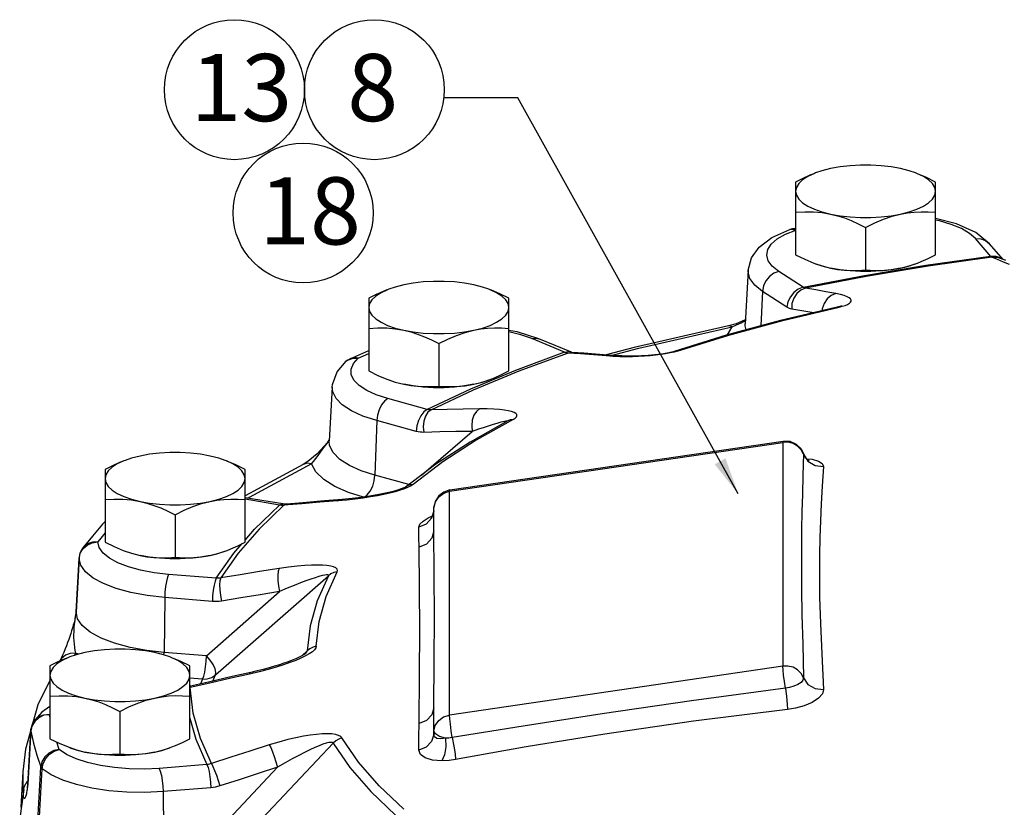
# Model space of a CAD drawing. Units: inches. Extents: x 1.4 to 28.6, y 0.4 to 12.8.
# Drawn here: x 1.4 to 4.7, y 9.7 to 12.4 of the extents above; entities that cross this region are included whole.
import ezdxf

# ---------------------------------------------------------------- set-up
doc = ezdxf.new("R2010")
doc.units = ezdxf.units.IN
doc.header["$MEASUREMENT"] = 0
doc.dimstyles.get("Standard").update_dxf_attribs({"dimtxt": 0.125, "dimasz": 0.125, "dimexe": 0.05, "dimexo": 0.05, "dimgap": 0.09, "dimtad": 0, "dimtih": 1, "dimtoh": 1, "dimdec": 6, "dimlfac": 2, "dimzin": 0, "dimdsep": 46, "dimlunit": 5, "dimtxsty": 'Standard', "dimcen": 0, "dimclrd": 256, "dimclre": 256, "dimclrt": 256, "dimadec": 0, "dimazin": 0, "dimtfac": 1, "dimtdec": 6, "dimtofl": 0, "dimtmove": 0, "dimatfit": 3, "dimfxl": 0, "dimfrac": 2, "dimtolj": 1, "dimtzin": 0, "dimlwd": -1, "dimlwe": -1, "dimarcsym": 0})

msp = doc.modelspace()

# ---------------------------------------------------------------- linework, layer by layer
at = {"color": 7, "linetype": 'Continuous'}
for p, q in [((4.0747, 11.8586), (4.0704, 11.8569)), ((4.0078, 11.8284), (4.0078, 11.5848)), ((4.4765, 11.5848), (4.4765, 11.8284)), ((3.9738, 11.6537), (4.0081, 11.6676)), ((3.9969, 11.6711), (3.9879, 11.6688)), ((3.9879, 11.6688), (3.9955, 11.6701)), ((3.9955, 11.6701), (4.0081, 11.6676)), ((4.0072, 11.673), (3.9969, 11.6711)), ((4.2422, 11.6763), (4.2422, 11.5341)), ((4.6572, 11.6217), (4.6119, 11.6588)), ((4.6617, 11.5792), (4.61, 11.6387)), ((4.7028, 11.5692), (4.6572, 11.6217)), ((4.6649, 11.5767), (4.4517, 11.5465)), ((4.6845, 11.5687), (4.6649, 11.5767)), ((4.6932, 11.5731), (4.6933, 11.5731)), ((4.7117, 11.5656), (4.6933, 11.5731)), ((4.6944, 11.5743), (4.6986, 11.5709)), ((3.8486, 11.5328), (3.8384, 11.353)), ((4.0327, 11.4758), (3.951, 11.5288)), ((4.0327, 11.4758), (4.2382, 11.5155)), ((2.645, 11.4694), (2.6406, 11.4677)), ((3.897, 11.4622), (3.8914, 11.3466)), ((3.9787, 11.4092), (3.897, 11.4622)), ((2.5781, 11.4393), (2.5781, 11.1956)), ((3.0468, 11.1956), (3.0468, 11.4393)), ((4.1639, 11.4122), (4.1736, 11.4153)), ((3.9644, 11.3646), (4.1531, 11.4095)), ((4.1558, 11.4119), (4.1466, 11.4095)), ((4.1474, 11.4097), (4.1466, 11.4095)), ((4.1466, 11.4095), (4.1466, 11.4095)), ((4.1531, 11.4095), (4.1474, 11.4097)), ((4.1531, 11.4095), (4.1639, 11.4122)), ((3.8084, 11.3537), (3.7826, 11.3465)), ((3.7953, 11.3433), (3.8096, 11.3496)), ((3.8392, 11.3672), (3.8084, 11.3537)), ((3.8384, 11.3528), (3.8384, 11.353)), ((3.7827, 11.3465), (3.4672, 11.2746)), ((3.4821, 11.2719), (3.7953, 11.3433)), ((3.7749, 11.3149), (3.601, 11.261)), ((3.7796, 11.3164), (3.7953, 11.3433)), ((3.7827, 11.3465), (3.7826, 11.3465)), ((2.8124, 11.2872), (2.8124, 11.1449)), ((3.2332, 11.2582), (3.1238, 11.3037)), ((3.2572, 11.258), (3.1478, 11.3035)), ((2.5172, 11.2375), (2.5781, 11.264)), ((2.5427, 11.2384), (2.5781, 11.2538)), ((3.2332, 11.2582), (3.069, 11.1973)), ((3.2433, 11.2556), (3.258, 11.2575)), ((3.2869, 11.2526), (3.2433, 11.2556)), ((3.258, 11.2575), (3.2572, 11.258)), ((3.3898, 11.2477), (3.3508, 11.2509)), ((3.4672, 11.2746), (3.3732, 11.2491)), ((3.3744, 11.2458), (3.3898, 11.2477)), ((3.39, 11.2468), (3.4821, 11.2719)), ((3.601, 11.261), (3.5931, 11.2587)), ((3.6114, 11.2621), (3.6005, 11.2588)), ((3.601, 11.261), (3.601, 11.261)), ((2.5255, 11.2385), (2.5427, 11.2384)), ((2.5264, 11.2204), (2.5427, 11.2384)), ((3.3969, 11.2442), (3.3744, 11.2458)), ((3.4191, 11.2434), (3.3969, 11.2442)), ((2.4554, 11.1415), (2.4453, 10.9617)), ((2.7863, 11.0654), (2.9289, 11.132)), ((2.7734, 11.0669), (2.6411, 11.1029)), ((2.6045, 11.0291), (2.5985, 10.8461)), ((2.7367, 10.9931), (2.6045, 11.0291)), ((3.0431, 11.0288), (3.0431, 11.0288)), ((2.754, 10.8469), (2.9238, 10.9931)), ((2.4391, 10.9555), (2.4047, 10.9178)), ((2.4369, 10.952), (2.4454, 10.9634)), ((2.4454, 10.9637), (2.4391, 10.9555)), ((2.4467, 10.9462), (2.4453, 10.9618)), ((2.8487, 10.7924), (3.9647, 10.9563)), ((2.8494, 10.797), (3.9654, 10.9609)), ((3.9654, 10.9609), (3.9647, 10.9563)), ((3.9821, 10.9566), (3.9647, 10.9563)), ((3.9647, 10.9563), (3.9647, 10.2071)), ((3.9654, 10.9609), (3.9885, 10.96)), ((4.0263, 10.9314), (4.0143, 10.9437)), ((4.0258, 10.9348), (4.0338, 10.9189)), ((4.0341, 10.9166), (4.0263, 10.9314)), ((4.0412, 10.9048), (4.0338, 10.9189)), ((4.0338, 10.9188), (4.0341, 10.9166)), ((4.0338, 10.9188), (4.0338, 10.9188)), ((1.7614, 10.8961), (1.757, 10.8944)), ((4.0341, 10.9166), (4.0487, 10.8933)), ((4.0446, 10.9015), (4.0626, 10.8996)), ((1.6944, 10.866), (1.6944, 10.6223)), ((2.358, 10.8826), (2.1632, 10.7771)), ((2.1632, 10.6223), (2.1632, 10.866)), ((2.358, 10.8826), (2.358, 10.8826)), ((2.802, 10.8831), (2.6993, 10.8056)), ((2.712, 10.8152), (2.5985, 10.8461)), ((2.5599, 10.7728), (2.5102, 10.7887)), ((2.6861, 10.8003), (2.6737, 10.7961)), ((2.6974, 10.8011), (2.6829, 10.7961)), ((2.6993, 10.8056), (2.6992, 10.8055)), ((2.7068, 10.8105), (2.6993, 10.8056)), ((2.8494, 10.797), (2.8287, 10.7901)), ((2.829, 10.7863), (2.8487, 10.7924)), ((2.8494, 10.797), (2.8487, 10.7924)), ((2.8487, 10.0432), (2.8487, 10.7924)), ((2.2792, 10.7463), (2.1634, 10.7656)), ((2.2895, 10.75), (2.1642, 10.7709)), ((2.4739, 10.7606), (2.4828, 10.7645)), ((2.5042, 10.7633), (2.4739, 10.7606)), ((2.2933, 10.7456), (2.2106, 10.666)), ((2.2828, 10.7458), (2.2792, 10.7463)), ((2.302, 10.7494), (2.2895, 10.75)), ((2.2933, 10.7456), (2.2898, 10.7454)), ((2.3534, 10.7508), (2.2933, 10.7456)), ((2.2933, 10.7456), (2.302, 10.7494)), ((2.7954, 10.727), (2.7881, 10.7021)), ((2.7954, 10.7274), (2.7932, 10.7153)), ((2.7954, 10.727), (2.7961, 10.7387)), ((2.7954, 10.727), (2.7954, 10.7273)), ((2.7957, 10.6937), (2.7954, 10.727)), ((2.796, 10.7382), (2.7961, 10.7387)), ((2.796, 10.6598), (2.796, 10.7382)), ((1.9288, 10.7139), (1.9288, 10.5716)), ((2.7762, 10.7033), (2.7907, 10.7101)), ((2.796, 10.6598), (2.7957, 10.6937)), ((1.6519, 10.6426), (1.6203, 10.6029)), ((1.6512, 10.6202), (1.6699, 10.6229)), ((1.6944, 10.6536), (1.6699, 10.6229)), ((1.6075, 10.5685), (1.5973, 10.3891)), ((1.5973, 10.3886), (1.6075, 10.5678)), ((1.6075, 10.5678), (1.6113, 10.585)), ((1.6075, 10.5678), (1.6075, 10.5685)), ((2.0669, 10.5014), (1.907, 10.5142)), ((2.0643, 10.1774), (2.4423, 10.5095)), ((2.034, 10.2414), (2.2788, 10.4565)), ((1.894, 10.4364), (1.8919, 10.2528)), ((2.0539, 10.4237), (1.894, 10.4364)), ((1.5973, 10.3886), (1.5973, 10.3891)), ((1.5973, 10.3891), (1.5973, 10.3891)), ((1.543, 10.2257), (1.5417, 10.2231)), ((1.5431, 10.2259), (1.543, 10.2257)), ((1.5779, 10.2497), (1.5614, 10.2435)), ((1.5766, 10.2377), (1.5723, 10.236)), ((1.5961, 10.2508), (1.5779, 10.2497)), ((1.5922, 10.243), (1.5961, 10.2508)), ((1.6043, 10.2466), (1.5961, 10.2508)), ((1.8916, 10.2445), (1.8919, 10.2528)), ((2.034, 10.2414), (1.8919, 10.2528)), ((2.354, 10.2417), (2.3444, 10.2368)), ((2.3537, 10.2416), (2.3717, 10.2579)), ((2.3614, 10.2461), (2.354, 10.2417)), ((2.3649, 10.2486), (2.3649, 10.2486)), ((2.3649, 10.2486), (2.3649, 10.2486)), ((1.5097, 10.2076), (1.5097, 9.9639)), ((1.9785, 9.9639), (1.9785, 10.2076)), ((3.9647, 10.2071), (2.8487, 10.0432)), ((1.5097, 10.1593), (1.4689, 10.0778)), ((2.021, 10.1637), (1.9777, 10.1671)), ((2.021, 10.1637), (2.0138, 10.1475)), ((2.0553, 10.157), (2.0643, 10.1774)), ((2.2108, 10.1878), (2.178, 10.1802)), ((1.9806, 10.1398), (1.9787, 10.1395)), ((2.0454, 10.1502), (1.9792, 10.1349)), ((1.99, 10.0496), (1.9792, 10.1349)), ((1.5097, 10.072), (1.482, 10.0527)), ((2.796, 9.989), (2.796, 10.0674)), ((1.482, 10.0527), (1.454, 10.0192)), ((1.4723, 10.034), (1.4586, 10.0216)), ((1.5097, 10.0475), (1.5079, 10.0453)), ((1.5097, 10.0369), (1.5079, 10.0453)), ((1.7441, 10.0555), (1.7441, 9.9132)), ((1.4455, 9.9909), (1.4458, 9.9947)), ((1.4494, 10.0061), (1.4456, 9.9888)), ((1.4458, 9.9947), (1.4508, 10.0129)), ((1.4586, 10.0216), (1.4494, 10.0061)), ((1.4508, 10.0129), (1.454, 10.0191)), ((1.454, 10.0191), (1.454, 10.0192)), ((1.4455, 9.991), (1.4352, 9.8112)), ((1.4354, 9.8092), (1.4456, 9.9888)), ((1.4455, 9.9909), (1.4456, 9.9888)), ((2.796, 9.989), (2.7954, 9.9778)), ((1.5409, 9.9277), (1.5322, 9.9528)), ((2.1433, 9.615), (2.4584, 9.9488)), ((1.4692, 9.6886), (1.4791, 9.8696)), ((1.4741, 9.6823), (1.4841, 9.8631)), ((2.0354, 9.8772), (1.8755, 9.8645)), ((2.0327, 9.6144), (2.2721, 9.8681)), ((1.4193, 9.8531), (1.4126, 9.7342)), ((1.4193, 9.8524), (1.419, 9.7866)), ((1.4229, 9.8038), (1.419, 9.7866)), ((1.432, 9.8192), (1.4229, 9.8038)), ((1.4359, 9.8225), (1.432, 9.8192)), ((1.4347, 9.8037), (1.4335, 9.795)), ((1.4352, 9.8112), (1.4347, 9.8037)), ((1.4348, 9.8017), (1.4354, 9.8092)), ((1.4352, 9.8112), (1.4354, 9.8092)), ((2.0484, 9.7995), (1.8885, 9.7867)), ((1.4224, 9.7937), (1.4083, 9.6979)), ((1.4335, 9.795), (1.433, 9.7921)), ((1.8885, 9.7867), (1.8906, 9.6031))]:
    msp.add_line(p, q, dxfattribs=at)
for points in [[(4.3594, 11.8732), (4.3278, 11.8789), (4.2943, 11.8827), (4.2597, 11.8847), (4.2247, 11.8847), (4.19, 11.8827), (4.1565, 11.8789), (4.125, 11.8732)], [(4.0704, 11.8569), (4.0485, 11.8466), (4.031, 11.8352), (4.0182, 11.823), (4.0104, 11.8102), (4.0078, 11.7971)], [(4.0682, 11.8561), (4.0558, 11.8511), (4.0322, 11.8406), (4.0078, 11.8284)], [(4.125, 11.8732), (4.096, 11.8658), (4.0747, 11.8586)], [(4.4096, 11.8586), (4.3883, 11.8658), (4.3594, 11.8732)], [(4.4358, 11.8466), (4.414, 11.8569), (4.4096, 11.8586)], [(4.4765, 11.8284), (4.4461, 11.8434), (4.416, 11.8561)], [(4.4765, 11.7971), (4.4739, 11.8102), (4.4661, 11.823), (4.4533, 11.8352), (4.4358, 11.8466)], [(4.0078, 11.7971), (4.0104, 11.7841), (4.0182, 11.7713), (4.031, 11.759), (4.0485, 11.7477), (4.0704, 11.7374), (4.096, 11.7285), (4.125, 11.7211)], [(4.3594, 11.7211), (4.3883, 11.7285), (4.414, 11.7374), (4.4358, 11.7477), (4.4533, 11.759), (4.4661, 11.7713), (4.4739, 11.7841), (4.4765, 11.7971)], [(4.0078, 11.727), (4.0382, 11.7289), (4.0674, 11.7286), (4.0962, 11.7261), (4.125, 11.7211)], [(4.125, 11.7211), (4.1565, 11.7154), (4.19, 11.7115), (4.2247, 11.7096), (4.2597, 11.7096), (4.2943, 11.7115), (4.3278, 11.7154), (4.3594, 11.7211)], [(4.125, 11.7211), (4.148, 11.7153), (4.171, 11.708), (4.1941, 11.6991), (4.2177, 11.6886), (4.2422, 11.6763)], [(4.2422, 11.6763), (4.2726, 11.6914), (4.3018, 11.7037), (4.3306, 11.7136), (4.3594, 11.7211)], [(4.3594, 11.7211), (4.3823, 11.7253), (4.4053, 11.7279), (4.4285, 11.729), (4.4521, 11.7287), (4.4765, 11.727)], [(4.6119, 11.6588), (4.5468, 11.6883), (4.4765, 11.7062)], [(4.61, 11.6387), (4.5904, 11.6562), (4.5632, 11.6722), (4.5292, 11.6862), (4.4894, 11.6979), (4.4765, 11.7005)], [(3.8486, 11.5328), (3.8596, 11.5745), (3.886, 11.6107), (3.9279, 11.6421), (3.9879, 11.6688)], [(3.951, 11.5288), (3.9295, 11.546), (3.916, 11.5643), (3.9109, 11.5831), (3.9144, 11.602), (3.9263, 11.6204), (3.9463, 11.6378), (3.9738, 11.6537)], [(4.0081, 11.6676), (3.9999, 11.6712), (3.9969, 11.6711)], [(4.61, 11.6387), (4.6278, 11.6383), (4.6439, 11.6325), (4.6572, 11.6217)], [(4.0078, 11.5848), (4.0382, 11.5698), (4.0683, 11.5571)], [(4.2382, 11.5155), (4.4444, 11.5499), (4.6605, 11.5805)], [(4.4161, 11.5571), (4.4285, 11.562), (4.4521, 11.5725), (4.4765, 11.5848)], [(4.6605, 11.5805), (4.6783, 11.58), (4.6944, 11.5743)], [(4.6649, 11.5767), (4.6638, 11.5773), (4.6628, 11.5781), (4.6617, 11.5792)], [(4.4517, 11.5465), (4.2435, 11.5118), (4.041, 11.4727)], [(4.0683, 11.5571), (4.0962, 11.5475), (4.125, 11.54)], [(4.0747, 11.5546), (4.096, 11.5474), (4.125, 11.54)], [(4.3594, 11.54), (4.3823, 11.5458), (4.4053, 11.5531), (4.4161, 11.5571)], [(4.3594, 11.54), (4.3883, 11.5474), (4.4096, 11.5546)], [(4.6649, 11.5767), (4.683, 11.5761), (4.6932, 11.5731)], [(4.7238, 11.5518), (4.7041, 11.5604), (4.6845, 11.5687)], [(3.897, 11.4622), (3.871, 11.4829), (3.8547, 11.505), (3.8485, 11.5278), (3.8486, 11.5328)], [(3.951, 11.5288), (3.9348, 11.5227), (3.9201, 11.5118), (3.9082, 11.4972), (3.9003, 11.4801), (3.897, 11.4622)], [(4.125, 11.54), (4.148, 11.5358), (4.171, 11.5332), (4.1941, 11.5321), (4.2177, 11.5324), (4.2422, 11.5341)], [(4.3594, 11.54), (4.3278, 11.5343), (4.2943, 11.5305), (4.2597, 11.5285), (4.2247, 11.5285), (4.19, 11.5305), (4.1565, 11.5343), (4.125, 11.54)], [(4.2422, 11.5341), (4.2726, 11.5322), (4.3018, 11.5325), (4.3306, 11.535), (4.3594, 11.54)], [(2.6952, 11.484), (2.6663, 11.4767), (2.645, 11.4694)], [(2.9296, 11.484), (2.8981, 11.4897), (2.8646, 11.4936), (2.8299, 11.4956), (2.7949, 11.4956), (2.7603, 11.4936), (2.7268, 11.4897), (2.6952, 11.484)], [(2.9799, 11.4694), (2.9586, 11.4767), (2.9296, 11.484)], [(2.6406, 11.4677), (2.6188, 11.4575), (2.6013, 11.4461), (2.5885, 11.4339), (2.5807, 11.4211), (2.5781, 11.408)], [(2.6385, 11.467), (2.6261, 11.462), (2.6025, 11.4515), (2.5781, 11.4393)], [(3.0061, 11.4575), (2.9842, 11.4677), (2.9799, 11.4694)], [(3.0468, 11.4393), (3.0164, 11.4543), (2.9863, 11.467)], [(3.0468, 11.408), (3.0442, 11.4211), (3.0364, 11.4339), (3.0236, 11.4461), (3.0061, 11.4575)], [(4.0327, 11.4758), (4.0166, 11.4697), (4.0018, 11.4588), (3.99, 11.4441), (3.982, 11.4271), (3.9787, 11.4092)], [(4.041, 11.4727), (4.0252, 11.4664), (4.0115, 11.4551), (4.0013, 11.4397), (3.9954, 11.4217), (3.9945, 11.4028)], [(4.041, 11.4727), (4.0389, 11.4731), (4.0368, 11.4738), (4.0348, 11.4747), (4.0327, 11.4758)], [(4.1427, 11.4549), (4.1088, 11.4611), (4.0749, 11.467), (4.041, 11.4727)], [(4.1427, 11.4549), (4.1268, 11.4486), (4.1131, 11.4373), (4.1028, 11.4219), (4.0968, 11.404), (4.0965, 11.3976)], [(4.1736, 11.4153), (4.1817, 11.4186), (4.1877, 11.4222), (4.1917, 11.4258), (4.1936, 11.4295), (4.1934, 11.4332), (4.1911, 11.4369), (4.1867, 11.4406), (4.18, 11.4443), (4.1706, 11.4479), (4.1583, 11.4515), (4.1427, 11.4549)], [(4.1611, 11.4137), (4.1608, 11.4136), (4.1558, 11.4119)], [(2.5781, 11.408), (2.5807, 11.3949), (2.5885, 11.3821), (2.6013, 11.3699), (2.6188, 11.3585), (2.6406, 11.3483), (2.6663, 11.3394), (2.6952, 11.332)], [(2.9296, 11.332), (2.9586, 11.3394), (2.9842, 11.3483), (3.0061, 11.3585), (3.0236, 11.3699), (3.0364, 11.3821), (3.0442, 11.3949), (3.0468, 11.408)], [(4.1466, 11.4095), (3.957, 11.3644), (3.7749, 11.3149)], [(3.9945, 11.4028), (3.9905, 11.4037), (3.9866, 11.405), (3.9826, 11.4069), (3.9787, 11.4092)], [(4.0664, 11.3904), (4.062, 11.3913), (4.0282, 11.3972), (3.9945, 11.4028)], [(3.6114, 11.2621), (3.7836, 11.3154), (3.9644, 11.3646)], [(3.7953, 11.3433), (3.7863, 11.3468), (3.7827, 11.3465)], [(3.8096, 11.3496), (3.825, 11.3572), (3.8391, 11.365)], [(3.8424, 11.3332), (3.8384, 11.3471), (3.8384, 11.3528)], [(2.5781, 11.3379), (2.6085, 11.3398), (2.6377, 11.3395), (2.6665, 11.3369), (2.6952, 11.332)], [(2.6952, 11.332), (2.7182, 11.3262), (2.7412, 11.3188), (2.7644, 11.3099), (2.788, 11.2994), (2.8124, 11.2872)], [(2.6952, 11.332), (2.7268, 11.3263), (2.7603, 11.3224), (2.7949, 11.3205), (2.8299, 11.3205), (2.8646, 11.3224), (2.8981, 11.3263), (2.9296, 11.332)], [(2.8124, 11.2872), (2.8429, 11.3022), (2.8721, 11.3146), (2.9009, 11.3245), (2.9296, 11.332)], [(2.9296, 11.332), (2.9526, 11.3361), (2.9756, 11.3387), (2.9988, 11.3398), (3.0224, 11.3396), (3.0468, 11.3379)], [(3.1478, 11.3035), (3.0743, 11.3267), (3.0457, 11.3315)], [(3.1238, 11.3037), (3.0869, 11.3167), (3.0468, 11.3266)], [(3.1238, 11.3037), (3.1377, 11.3057), (3.1478, 11.3035)], [(2.9289, 11.132), (3.0814, 11.1955), (3.2433, 11.2556)], [(3.2332, 11.2582), (3.2471, 11.2602), (3.2572, 11.258)], [(3.2433, 11.2556), (3.2408, 11.2559), (3.2383, 11.2564), (3.2358, 11.2572), (3.2332, 11.2582)], [(3.3508, 11.2509), (3.298, 11.2548), (3.258, 11.2575)], [(3.3744, 11.2458), (3.3306, 11.2493), (3.2869, 11.2526)], [(3.5931, 11.2587), (3.5776, 11.2552), (3.5579, 11.2519), (3.5361, 11.2493), (3.5137, 11.2473), (3.4913, 11.246), (3.4692, 11.2454), (3.4473, 11.2452), (3.4252, 11.2457), (3.4026, 11.2468), (3.3898, 11.2477)], [(3.5722, 11.2528), (3.5559, 11.2502), (3.5385, 11.248), (3.5202, 11.2462), (3.5012, 11.2448), (3.4817, 11.2438), (3.4615, 11.2432), (3.4407, 11.243), (3.4191, 11.2434)], [(3.6005, 11.2588), (3.5873, 11.2557), (3.5722, 11.2528)], [(3.6114, 11.2621), (3.604, 11.2618), (3.601, 11.261)], [(2.4554, 11.1414), (2.4563, 11.1502), (2.4713, 11.1921), (2.5019, 11.2278)], [(2.5019, 11.2278), (2.5099, 11.2333), (2.5255, 11.2385)], [(2.5172, 11.2375), (2.5072, 11.2319), (2.5019, 11.2278)], [(2.5427, 11.2384), (2.5283, 11.2402), (2.5172, 11.2375)], [(2.6411, 11.1029), (2.6029, 11.1153), (2.5707, 11.1299), (2.5456, 11.1464), (2.5283, 11.1641), (2.5192, 11.1828), (2.5185, 11.2017), (2.5264, 11.2204)], [(2.5781, 11.1956), (2.6085, 11.1806), (2.6386, 11.1679)], [(3.069, 11.1973), (2.918, 11.1344), (2.7734, 11.0669)], [(2.9864, 11.168), (2.9988, 11.1729), (3.0224, 11.1834), (3.0468, 11.1956)], [(2.6386, 11.1679), (2.6665, 11.1583), (2.6952, 11.1509)], [(2.645, 11.1655), (2.6663, 11.1583), (2.6952, 11.1509)], [(2.6952, 11.1509), (2.7182, 11.1467), (2.7412, 11.1441), (2.7644, 11.143), (2.788, 11.1433), (2.8124, 11.1449)], [(2.9296, 11.1509), (2.8981, 11.1452), (2.8646, 11.1413), (2.8299, 11.1394), (2.7949, 11.1394), (2.7603, 11.1413), (2.7268, 11.1452), (2.6952, 11.1509)], [(2.8124, 11.1449), (2.8429, 11.1431), (2.8721, 11.1434), (2.9009, 11.1459), (2.9296, 11.1509)], [(2.9296, 11.1509), (2.9526, 11.1567), (2.9756, 11.164), (2.9864, 11.168)], [(2.9296, 11.1509), (2.9586, 11.1583), (2.9799, 11.1655)], [(2.6045, 11.0291), (2.5582, 11.044), (2.5194, 11.0617), (2.489, 11.0816), (2.4681, 11.1031), (2.457, 11.1256), (2.4554, 11.1414)], [(2.6411, 11.1029), (2.6302, 11.0946), (2.6202, 11.0817), (2.6121, 11.0655), (2.6067, 11.0474), (2.6045, 11.0291)], [(2.7734, 11.0669), (2.7624, 11.0586), (2.7524, 11.0457), (2.7444, 11.0295), (2.7389, 11.0114), (2.7367, 10.9931)], [(2.7863, 11.0654), (2.776, 11.0571), (2.7678, 11.044), (2.7625, 11.0274), (2.7605, 11.0088), (2.7621, 10.9899)], [(2.7863, 11.0654), (2.7831, 11.0654), (2.7799, 11.0657), (2.7766, 11.0662), (2.7734, 11.0669)], [(2.9487, 11.0687), (2.8945, 11.0679), (2.8404, 11.0668), (2.7863, 11.0654)], [(2.9487, 11.0687), (2.9384, 11.0603), (2.9301, 11.0472), (2.9246, 11.0306), (2.9225, 11.012), (2.9238, 10.9931)], [(3.0609, 11.0331), (3.0676, 11.0371), (3.0721, 11.0414), (3.0741, 11.0455), (3.0734, 11.0495), (3.0701, 11.0532), (3.0643, 11.0565), (3.056, 11.0596), (3.0452, 11.0622), (3.032, 11.0645), (3.0161, 11.0664), (2.9971, 11.0678), (2.9747, 11.0686), (2.9487, 11.0687)], [(3.0609, 11.0331), (2.9373, 10.9633), (2.8255, 10.8908), (2.7261, 10.8158)], [(3.0431, 11.0288), (2.9169, 10.9576), (2.802, 10.8831)], [(3.017, 11.0229), (3.0068, 11.02), (2.9946, 11.0163), (2.9805, 11.0119), (2.9641, 11.0066), (2.9453, 11.0004), (2.9238, 10.9931)], [(3.0323, 11.0267), (3.0256, 11.0252), (3.017, 11.0229)], [(3.0405, 11.0273), (3.0399, 11.0278), (3.0371, 11.0276), (3.0323, 11.0267)], [(3.0609, 11.0331), (3.0519, 11.0321), (3.0431, 11.0288)], [(2.7621, 10.9899), (2.7558, 10.99), (2.7495, 10.9905), (2.7431, 10.9916), (2.7367, 10.9931)], [(2.9238, 10.9931), (2.8699, 10.9924), (2.8159, 10.9913), (2.7621, 10.9899)], [(2.416, 10.9234), (2.4305, 10.9432), (2.4369, 10.952)], [(4.0143, 10.9437), (3.9991, 10.9523), (3.9821, 10.9566)], [(3.9885, 10.96), (4.0095, 10.9509), (4.0258, 10.9348)], [(2.046, 10.9107), (2.0144, 10.9164), (1.981, 10.9203), (1.9463, 10.9222), (1.9113, 10.9222), (1.8767, 10.9203), (1.8432, 10.9164), (1.8116, 10.9107)], [(2.4047, 10.9178), (2.3741, 10.8923), (2.358, 10.8826)], [(2.3858, 10.8846), (2.3927, 10.8926), (2.4002, 10.9021), (2.4081, 10.9126), (2.416, 10.9234)], [(2.5985, 10.8461), (2.5528, 10.8607), (2.5127, 10.8787), (2.4806, 10.8994), (2.4582, 10.9223), (2.4467, 10.9462)], [(1.757, 10.8944), (1.7352, 10.8841), (1.7176, 10.8728), (1.7048, 10.8606), (1.6971, 10.8478), (1.6944, 10.8347)], [(1.7549, 10.8936), (1.7425, 10.8887), (1.7189, 10.8782), (1.6944, 10.866)], [(1.8116, 10.9107), (1.7827, 10.9033), (1.7614, 10.8961)], [(2.0962, 10.8961), (2.0749, 10.9033), (2.046, 10.9107)], [(2.1225, 10.8841), (2.1006, 10.8944), (2.0962, 10.8961)], [(2.1632, 10.866), (2.1328, 10.881), (2.1026, 10.8937)], [(2.3858, 10.8846), (2.3709, 10.8862), (2.358, 10.8826)], [(4.0341, 10.9166), (4.0321, 10.846), (4.0303, 10.7826), (4.0289, 10.7235), (4.0279, 10.6653), (4.0273, 10.605), (4.0271, 10.5393), (4.0276, 10.4647), (4.029, 10.3786), (4.0313, 10.2805), (4.0341, 10.1674)], [(4.0515, 10.8953), (4.0526, 10.8949), (4.0491, 10.897), (4.0412, 10.9048)], [(4.0487, 10.8933), (4.0726, 10.8784), (4.101, 10.8752)], [(4.0626, 10.8996), (4.084, 10.8936), (4.0971, 10.8852), (4.101, 10.8752)], [(2.1632, 10.8347), (2.1606, 10.8478), (2.1528, 10.8606), (2.14, 10.8728), (2.1225, 10.8841)], [(2.3858, 10.8846), (2.1772, 10.7717), (2.1736, 10.7693)], [(2.5102, 10.7887), (2.4645, 10.8088), (2.4273, 10.8321), (2.4006, 10.8577), (2.3858, 10.8846)], [(4.101, 10.8752), (4.097, 10.81), (4.0935, 10.7503), (4.0907, 10.6938), (4.0887, 10.6375), (4.0874, 10.5784), (4.0871, 10.5131), (4.0881, 10.438), (4.0909, 10.3501), (4.0953, 10.2482), (4.101, 10.1289)], [(1.6944, 10.8347), (1.6971, 10.8216), (1.7048, 10.8088), (1.7176, 10.7966), (1.7352, 10.7852), (1.757, 10.775), (1.7827, 10.766), (1.8116, 10.7586)], [(2.046, 10.7586), (2.0749, 10.766), (2.1006, 10.775), (2.1225, 10.7852), (2.14, 10.7966), (2.1528, 10.8088), (2.1606, 10.8216), (2.1632, 10.8347)], [(2.5632, 10.7733), (2.5728, 10.7805), (2.5828, 10.7934), (2.5908, 10.8096), (2.5962, 10.8277), (2.5985, 10.8461)], [(2.6737, 10.7961), (2.6596, 10.7921), (2.6445, 10.7883), (2.6285, 10.7847), (2.6116, 10.7813), (2.5936, 10.778), (2.5743, 10.7749), (2.5538, 10.772), (2.5324, 10.7693), (2.5104, 10.7669), (2.4883, 10.7649)], [(2.6829, 10.7961), (2.6665, 10.7912), (2.6481, 10.7865), (2.6282, 10.782), (2.6068, 10.7778), (2.5838, 10.7737), (2.5592, 10.7699), (2.5326, 10.7664), (2.5042, 10.7633)], [(2.7005, 10.8065), (2.7003, 10.8063), (2.6956, 10.804), (2.6861, 10.8003)], [(2.7261, 10.8158), (2.7194, 10.8112), (2.7097, 10.8062), (2.6974, 10.8011)], [(2.7261, 10.8158), (2.7161, 10.8142), (2.7068, 10.8105)], [(2.796, 10.7382), (2.8008, 10.7574), (2.8124, 10.7743), (2.829, 10.7863)], [(2.8287, 10.7901), (2.8119, 10.7768), (2.8005, 10.7586), (2.7961, 10.7387)], [(1.6944, 10.7646), (1.7249, 10.7664), (1.7541, 10.7661), (1.7829, 10.7636), (1.8116, 10.7586)], [(1.8116, 10.7586), (1.8346, 10.7529), (1.8576, 10.7455), (1.8808, 10.7366), (1.9044, 10.7261), (1.9288, 10.7139)], [(1.8116, 10.7586), (1.8432, 10.753), (1.8767, 10.7491), (1.9113, 10.7471), (1.9463, 10.7471), (1.981, 10.7491), (2.0144, 10.753), (2.046, 10.7586)], [(1.9288, 10.7139), (1.9592, 10.7289), (1.9885, 10.7413), (2.0173, 10.7512), (2.046, 10.7586)], [(2.046, 10.7586), (2.069, 10.7628), (2.092, 10.7654), (2.1151, 10.7665), (2.1387, 10.7662), (2.1632, 10.7646)], [(2.4883, 10.7649), (2.4293, 10.7603), (2.3569, 10.7542), (2.302, 10.7494)], [(2.4739, 10.7606), (2.4136, 10.7559), (2.3534, 10.7508)], [(2.1632, 10.6284), (2.1954, 10.6656), (2.2792, 10.7463)], [(2.2792, 10.7463), (2.2868, 10.75), (2.2895, 10.75)], [(2.2898, 10.7454), (2.2863, 10.7455), (2.2828, 10.7458)], [(1.6944, 10.6909), (1.6861, 10.682), (1.6519, 10.6426)], [(2.7456, 10.6719), (2.7491, 10.6819), (2.7596, 10.6926), (2.7762, 10.7033)], [(2.7881, 10.7021), (2.7704, 10.6825), (2.7456, 10.6719)], [(2.7932, 10.7153), (2.788, 10.7047), (2.7859, 10.7019)], [(2.2106, 10.666), (2.1402, 10.5848), (2.0823, 10.5023)], [(2.7462, 10.6049), (2.7459, 10.6387), (2.7456, 10.6719)], [(2.796, 10.6598), (2.7887, 10.635), (2.771, 10.6155), (2.7462, 10.6049)], [(2.796, 10.0674), (2.7969, 10.2242), (2.7974, 10.3723), (2.7969, 10.5152), (2.796, 10.6598)], [(1.6699, 10.6229), (1.652, 10.6222), (1.6356, 10.6163), (1.6225, 10.6056), (1.6203, 10.6029)], [(1.907, 10.5142), (1.8586, 10.5197), (1.8133, 10.5281), (1.7725, 10.5393), (1.7374, 10.5529), (1.7088, 10.5686), (1.6877, 10.5858), (1.6746, 10.6041), (1.6699, 10.6229)], [(1.6944, 10.6223), (1.7249, 10.6073), (1.755, 10.5946)], [(2.1028, 10.5946), (2.1151, 10.5996), (2.1387, 10.6101), (2.1632, 10.6223)], [(1.6203, 10.6029), (1.6135, 10.5919), (1.6091, 10.5792), (1.6075, 10.5685)], [(1.6113, 10.585), (1.6205, 10.6004), (1.6343, 10.6125), (1.6512, 10.6202)], [(1.755, 10.5946), (1.7829, 10.585), (1.8116, 10.5776)], [(1.7614, 10.5922), (1.7827, 10.5849), (1.8116, 10.5776)], [(2.046, 10.5776), (2.069, 10.5833), (2.092, 10.5907), (2.1028, 10.5946)], [(2.046, 10.5776), (2.0749, 10.5849), (2.0962, 10.5922)], [(2.0669, 10.5014), (2.1257, 10.5852), (2.1538, 10.6176)], [(2.7462, 10.0149), (2.748, 10.1781), (2.749, 10.328), (2.748, 10.4683), (2.7462, 10.6049)], [(1.894, 10.4364), (1.8355, 10.443), (1.7809, 10.4533), (1.7316, 10.4668), (1.689, 10.4832), (1.6545, 10.5021), (1.629, 10.5229), (1.6132, 10.545), (1.6075, 10.5678)], [(1.8116, 10.5776), (1.8346, 10.5734), (1.8576, 10.5708), (1.8808, 10.5697), (1.9044, 10.57), (1.9288, 10.5716)], [(2.046, 10.5776), (2.0144, 10.5719), (1.981, 10.568), (1.9463, 10.566), (1.9113, 10.566), (1.8767, 10.568), (1.8432, 10.5719), (1.8116, 10.5776)], [(1.9288, 10.5716), (1.9592, 10.5698), (1.9885, 10.5701), (2.0173, 10.5726), (2.046, 10.5776)], [(2.2773, 10.5339), (2.2122, 10.5237), (2.1472, 10.5131), (2.0823, 10.5023)], [(2.2773, 10.5339), (2.2743, 10.5245), (2.2728, 10.5107), (2.2732, 10.4937), (2.2752, 10.475), (2.2788, 10.4565)], [(2.4719, 10.5228), (2.4733, 10.5275), (2.4719, 10.532), (2.4674, 10.5359), (2.4601, 10.5393), (2.4502, 10.5419), (2.4376, 10.5438), (2.4226, 10.545), (2.4052, 10.5454), (2.3855, 10.545), (2.3631, 10.5439), (2.3377, 10.5417), (2.3092, 10.5385), (2.2773, 10.5339)], [(2.4019, 10.2733), (2.4114, 10.3569), (2.4347, 10.4402), (2.4719, 10.5228)], [(2.4719, 10.5228), (2.4611, 10.5202), (2.4511, 10.5157), (2.4423, 10.5095)], [(1.907, 10.5142), (1.9031, 10.5047), (1.8996, 10.4907), (1.8967, 10.4737), (1.8948, 10.455), (1.894, 10.4364)], [(2.0669, 10.5014), (2.063, 10.4919), (2.0595, 10.478), (2.0566, 10.4609), (2.0547, 10.4422), (2.0539, 10.4237)], [(2.0823, 10.5023), (2.0785, 10.5017), (2.0746, 10.5014), (2.0708, 10.5013), (2.0669, 10.5014)], [(2.0823, 10.5023), (2.0793, 10.4928), (2.078, 10.479), (2.0784, 10.462), (2.0807, 10.4434), (2.0845, 10.425)], [(2.4423, 10.5095), (2.4427, 10.5116), (2.4408, 10.5128), (2.4366, 10.513), (2.43, 10.5121), (2.4213, 10.5101), (2.4106, 10.5072), (2.398, 10.5032), (2.3835, 10.4983), (2.3671, 10.4924), (2.3487, 10.4854), (2.3279, 10.4772), (2.3046, 10.4676), (2.2788, 10.4565)], [(2.4423, 10.5095), (2.4047, 10.4262), (2.3812, 10.3423), (2.3717, 10.2579)], [(2.2788, 10.4565), (2.2139, 10.4463), (2.1492, 10.4358), (2.0845, 10.425)], [(2.0845, 10.425), (2.0769, 10.4239), (2.0693, 10.4234), (2.0616, 10.4233), (2.0539, 10.4237)], [(1.5973, 10.3891), (1.5973, 10.3881), (1.5963, 10.38), (1.5947, 10.3714), (1.5927, 10.3625), (1.5904, 10.3535), (1.5879, 10.3443), (1.5853, 10.3351), (1.5824, 10.3257), (1.5794, 10.3161), (1.5761, 10.3062), (1.5726, 10.296), (1.5689, 10.2856), (1.5651, 10.2751), (1.561, 10.2644), (1.5563, 10.2531), (1.5511, 10.2413), (1.5459, 10.2308), (1.5431, 10.2259)], [(1.5961, 10.2508), (1.5944, 10.2592), (1.5928, 10.2691), (1.5915, 10.2802), (1.5906, 10.2915), (1.5901, 10.3024), (1.5901, 10.3125), (1.5903, 10.3218), (1.5907, 10.3305), (1.5913, 10.3386), (1.592, 10.3462), (1.5929, 10.3534), (1.5937, 10.3603), (1.5947, 10.3669), (1.5956, 10.3732), (1.5964, 10.379), (1.597, 10.3842), (1.5973, 10.3886)], [(1.8919, 10.2528), (1.8343, 10.2592), (1.7782, 10.2695), (1.7262, 10.2836), (1.681, 10.301), (1.6445, 10.3211), (1.6181, 10.3431), (1.6025, 10.3659), (1.5973, 10.3886)], [(1.8613, 10.2523), (1.8297, 10.258), (1.7962, 10.2619), (1.7616, 10.2638), (1.7266, 10.2638), (1.6919, 10.2619), (1.6585, 10.258), (1.6269, 10.2523)], [(2.4019, 10.2733), (2.4005, 10.268), (2.3961, 10.2619), (2.3887, 10.2553), (2.3785, 10.2483), (2.3658, 10.2411)], [(2.4019, 10.2733), (2.3909, 10.27), (2.3807, 10.2648), (2.3717, 10.2579)], [(1.5723, 10.236), (1.5504, 10.2257), (1.5329, 10.2144), (1.5201, 10.2022), (1.5123, 10.1894), (1.5097, 10.1763)], [(1.5701, 10.2352), (1.5578, 10.2303), (1.5341, 10.2198), (1.5097, 10.2076)], [(1.5614, 10.2435), (1.548, 10.2326), (1.5431, 10.2259)], [(1.6269, 10.2523), (1.598, 10.2449), (1.5766, 10.2377)], [(1.9115, 10.2377), (1.8902, 10.2449), (1.8613, 10.2523)], [(1.9377, 10.2257), (1.9159, 10.236), (1.9115, 10.2377)], [(1.9785, 10.2076), (1.948, 10.2226), (1.9179, 10.2353)], [(1.9785, 10.1763), (1.9758, 10.1894), (1.968, 10.2022), (1.9552, 10.2144), (1.9377, 10.2257)], [(2.021, 10.1637), (2.0249, 10.1732), (2.0284, 10.1871), (2.0312, 10.2042), (2.0332, 10.2229), (2.034, 10.2414)], [(2.0643, 10.1774), (2.0656, 10.186), (2.0628, 10.1979), (2.0561, 10.212), (2.0462, 10.227), (2.034, 10.2414)], [(2.3444, 10.2368), (2.3333, 10.2317), (2.3211, 10.2266), (2.3078, 10.2216), (2.2936, 10.2165), (2.2783, 10.2115), (2.2617, 10.2063), (2.2437, 10.2011), (2.2244, 10.1959), (2.2041, 10.1907)], [(2.3331, 10.2262), (2.3136, 10.2187), (2.2918, 10.2111), (2.2676, 10.2034), (2.2406, 10.1956), (2.2108, 10.1878)], [(2.3658, 10.2411), (2.3506, 10.2337), (2.3331, 10.2262)], [(2.3649, 10.2486), (2.3648, 10.2485), (2.3614, 10.2461)], [(2.3717, 10.2579), (2.3707, 10.255), (2.3674, 10.251), (2.3649, 10.2486)], [(4.0341, 10.1674), (4.0263, 10.1822), (4.0143, 10.1945), (3.9991, 10.2031), (3.9821, 10.2074), (3.9647, 10.2071)], [(3.9734, 10.1334), (3.97, 10.1556), (3.9672, 10.1771), (3.9654, 10.195), (3.9647, 10.2071)], [(1.5097, 10.1763), (1.5123, 10.1632), (1.5201, 10.1504), (1.5329, 10.1382), (1.5504, 10.1268), (1.5723, 10.1166), (1.598, 10.1076), (1.6269, 10.1002)], [(1.8613, 10.1002), (1.8902, 10.1076), (1.9159, 10.1166), (1.9377, 10.1268), (1.9552, 10.1382), (1.968, 10.1504), (1.9758, 10.1632), (1.9785, 10.1763)], [(2.1205, 10.1719), (2.0409, 10.1538), (1.9806, 10.1398)], [(2.021, 10.1637), (2.0368, 10.1644), (2.0516, 10.1691), (2.0643, 10.1774)], [(2.178, 10.1802), (2.1117, 10.1653), (2.0454, 10.1502)], [(2.2041, 10.1907), (2.1829, 10.1858), (2.1205, 10.1719)], [(2.178, 10.1802), (2.1789, 10.1847), (2.1793, 10.185)], [(4.0341, 10.1674), (4.0322, 10.16), (4.0258, 10.1525), (4.0151, 10.1454), (4.0014, 10.1396), (3.987, 10.1356), (3.9734, 10.1334)], [(4.0341, 10.1674), (4.0487, 10.1453), (4.0726, 10.1316), (4.101, 10.1289)], [(1.9792, 10.1349), (1.9801, 10.1395), (1.9806, 10.1398)], [(3.9734, 10.1334), (3.6585, 10.0907), (3.3599, 10.0473), (3.095, 10.0063), (2.8576, 9.9678)], [(3.9734, 10.1334), (3.9766, 10.1051), (3.979, 10.0793), (3.98, 10.0613)], [(4.101, 10.1289), (4.0972, 10.1143), (4.0844, 10.0993), (4.0631, 10.0852), (4.0358, 10.0736), (4.0071, 10.0657), (3.98, 10.0613)], [(1.5097, 10.1062), (1.5401, 10.108), (1.5694, 10.1078), (1.5982, 10.1052), (1.6269, 10.1002)], [(1.6269, 10.1002), (1.6499, 10.0945), (1.6729, 10.0871), (1.696, 10.0782), (1.7196, 10.0677), (1.7441, 10.0555)], [(1.6269, 10.1002), (1.6585, 10.0946), (1.6919, 10.0907), (1.7266, 10.0887), (1.7616, 10.0887), (1.7962, 10.0907), (1.8297, 10.0946), (1.8613, 10.1002)], [(1.7441, 10.0555), (1.7745, 10.0705), (1.8037, 10.0829), (1.8325, 10.0928), (1.8613, 10.1002)], [(1.8613, 10.1002), (1.8843, 10.1044), (1.9073, 10.107), (1.9304, 10.1081), (1.954, 10.1078), (1.9785, 10.1062)], [(1.4689, 10.0778), (1.4278, 9.9294), (1.4193, 9.8524)], [(2.796, 10.0674), (2.7887, 10.0437), (2.771, 10.025), (2.7462, 10.0149)], [(2.7954, 9.9778), (2.7957, 10.0229), (2.796, 10.0674)], [(3.98, 10.0613), (3.6657, 10.0222), (3.3682, 9.9793), (3.1047, 9.9365), (2.8688, 9.8945)], [(1.454, 10.0192), (1.4596, 10.0269), (1.473, 10.0379), (1.4896, 10.0442), (1.5079, 10.0453)], [(1.5079, 10.0453), (1.4892, 10.0422), (1.4723, 10.034)], [(1.9785, 10.0331), (1.9982, 9.9627), (2.0354, 9.8772)], [(2.0506, 9.8805), (2.0139, 9.9647), (1.99, 10.0496)], [(2.796, 9.989), (2.8007, 10.0081), (2.812, 10.0247), (2.8286, 10.0369), (2.8487, 10.0432)], [(2.8576, 9.9678), (2.8541, 9.9905), (2.8512, 10.0126), (2.8493, 10.031), (2.8487, 10.0432)], [(2.7456, 9.9256), (2.7459, 9.9707), (2.7462, 10.0149)], [(1.4456, 9.9888), (1.4543, 9.949), (1.4654, 9.9092), (1.4791, 9.8696)], [(1.5097, 9.9639), (1.5401, 9.9489), (1.5702, 9.9362)], [(1.918, 9.9362), (1.9304, 9.9412), (1.954, 9.9517), (1.9785, 9.9639)], [(2.4879, 9.9668), (2.4837, 9.9713), (2.4766, 9.9751), (2.4665, 9.978), (2.4539, 9.9797), (2.4389, 9.9803), (2.4218, 9.9799), (2.4027, 9.9783), (2.3818, 9.9757), (2.3589, 9.972), (2.3339, 9.967), (2.3065, 9.9607), (2.2768, 9.9528), (2.2445, 9.9432)], [(2.4879, 9.9668), (2.4771, 9.9625), (2.4672, 9.9565), (2.4584, 9.9488)], [(2.6948, 9.7283), (2.6126, 9.8061), (2.5436, 9.8858), (2.4879, 9.9668)], [(2.7954, 9.9778), (2.7881, 9.9542), (2.7704, 9.9356), (2.7456, 9.9256)], [(2.8345, 9.9655), (2.8186, 9.9635), (2.806, 9.9651), (2.7981, 9.9699), (2.7954, 9.9778)], [(2.8345, 9.9655), (2.8143, 9.9715), (2.8008, 9.9798), (2.796, 9.989)], [(2.8345, 9.9655), (2.8358, 9.9365), (2.8316, 9.9094), (2.8229, 9.89)], [(2.8576, 9.9678), (2.8464, 9.9661), (2.8345, 9.9655)], [(2.8576, 9.9678), (2.863, 9.9392), (2.867, 9.9129), (2.8688, 9.8945)], [(1.5702, 9.9362), (1.5982, 9.9266), (1.6269, 9.9192)], [(1.5766, 9.9338), (1.598, 9.9266), (1.6269, 9.9192)], [(1.8613, 9.9192), (1.8843, 9.9249), (1.9073, 9.9323), (1.918, 9.9362)], [(1.8613, 9.9192), (1.8902, 9.9266), (1.9115, 9.9338)], [(2.2445, 9.9432), (2.1798, 9.9225), (2.1152, 9.9016), (2.0506, 9.8805)], [(2.2445, 9.9432), (2.2493, 9.9339), (2.255, 9.9204), (2.261, 9.9038), (2.2669, 9.8859), (2.2721, 9.8681)], [(2.4584, 9.9488), (2.4561, 9.9508), (2.4514, 9.9515), (2.4443, 9.9508), (2.4352, 9.9486), (2.4241, 9.9451), (2.4112, 9.9402), (2.3967, 9.9341), (2.3805, 9.9268), (2.3628, 9.9182), (2.3432, 9.9081), (2.3216, 9.8965), (2.2979, 9.8832), (2.2721, 9.8681)], [(2.4584, 9.9488), (2.5145, 9.8671), (2.5842, 9.7868), (2.6671, 9.7083)], [(1.5409, 9.9277), (1.5224, 9.9241), (1.5055, 9.9155), (1.492, 9.9027), (1.4829, 9.8869), (1.4791, 9.8696)], [(1.4841, 9.8631), (1.4875, 9.8809), (1.4959, 9.8977), (1.5084, 9.9119), (1.5238, 9.9222), (1.5409, 9.9277)], [(1.8755, 9.8645), (1.8253, 9.8622), (1.7748, 9.863), (1.7254, 9.867), (1.6785, 9.8741), (1.6354, 9.884), (1.5974, 9.8965), (1.5656, 9.9112), (1.5409, 9.9277)], [(1.6269, 9.9192), (1.6499, 9.915), (1.6729, 9.9124), (1.696, 9.9113), (1.7196, 9.9116), (1.7441, 9.9132)], [(1.8613, 9.9192), (1.8297, 9.9135), (1.7962, 9.9096), (1.7616, 9.9076), (1.7266, 9.9076), (1.6919, 9.9096), (1.6585, 9.9135), (1.6269, 9.9192)], [(1.7441, 9.9132), (1.7745, 9.9114), (1.8037, 9.9117), (1.8325, 9.9142), (1.8613, 9.9192)], [(2.8229, 9.89), (2.7915, 9.8923), (2.7667, 9.8994), (2.7509, 9.9109), (2.7456, 9.9256)], [(1.4841, 9.8631), (1.4818, 9.8653), (1.4802, 9.8674), (1.4791, 9.8696)], [(1.8885, 9.7867), (1.8279, 9.7839), (1.7668, 9.7849), (1.7071, 9.7897), (1.6504, 9.7983), (1.5983, 9.8103), (1.5524, 9.8254), (1.514, 9.8432), (1.4841, 9.8631)], [(1.8755, 9.8645), (1.8794, 9.855), (1.8829, 9.8411), (1.8858, 9.824), (1.8877, 9.8053), (1.8885, 9.7867)], [(2.0506, 9.8805), (2.0468, 9.8793), (2.0431, 9.8784), (2.0393, 9.8777), (2.0354, 9.8772)], [(2.0354, 9.8772), (2.0393, 9.8677), (2.0428, 9.8538), (2.0457, 9.8367), (2.0476, 9.818), (2.0484, 9.7995)], [(2.0506, 9.8805), (2.0554, 9.8712), (2.0612, 9.8577), (2.0674, 9.8413), (2.0735, 9.8234), (2.0789, 9.8056)], [(2.2721, 9.8681), (2.2076, 9.8475), (2.1432, 9.8267), (2.0789, 9.8056)], [(2.8688, 9.8945), (2.8466, 9.8913), (2.8229, 9.89)], [(1.4317, 9.7801), (1.4326, 9.7844), (1.4334, 9.7893), (1.4342, 9.795), (1.4348, 9.8017)], [(2.0789, 9.8056), (2.0714, 9.8034), (2.0638, 9.8016), (2.0561, 9.8003), (2.0484, 9.7995)], [(1.419, 9.7866), (1.4196, 9.778), (1.4205, 9.7714), (1.4216, 9.7671), (1.4229, 9.7649), (1.4242, 9.7643), (1.4254, 9.7648), (1.4266, 9.7662), (1.4277, 9.7681), (1.4288, 9.7705), (1.4298, 9.7733), (1.4308, 9.7765), (1.4317, 9.7801)]]:
    msp.add_lwpolyline(points, dxfattribs=at)
for centre in [(2.1277, 12.1376), (2.5964, 12.1376), (2.3579, 11.7246)]:
    msp.add_circle(centre, 0.2344)

# ---------------------------------------------------------------- texts
for s, p in [('13', (1.9804, 12.0322)), ('13', (1.9804, 12.0322)), ('8', (2.5057, 12.0322)), ('18', (2.2106, 11.6192))]:
    msp.add_text(s, height=0.225).set_placement(p)

# ---------------------------------------------------------------- leaders
msp.add_leader([(3.8155, 10.7837), (3.0773, 12.1102), (2.8313, 12.1102)], dimstyle='Standard', override={"dimgap": 0.09, "dimtad": 0})

doc.saveas('drawing.dxf')
